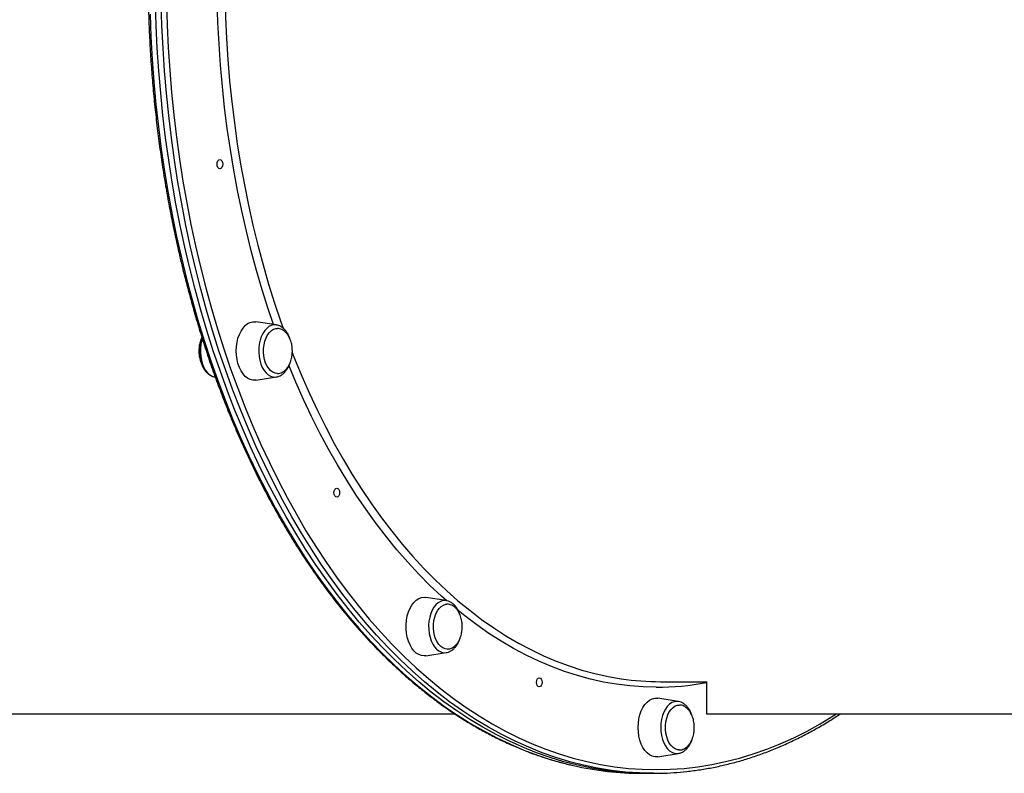
# Model space of a CAD drawing. Units: millimetres. Extents: x 19058 to 37083, y -1800 to 13016.
# Drawn here: x 25846 to 26383, y 5957 to 6368 of the extents above; entities that cross this region are included whole.
import ezdxf

# ---------------------------------------------------------------- set-up
doc = ezdxf.new("R2010")
doc.units = ezdxf.units.MM

msp = doc.modelspace()

# ---------------------------------------------------------------- linework, layer by layer
for p, q in [((25985.73, 6201.53), (25974.62, 6203.28)), ((25952.17, 6173.16), (25952.4, 6173.13)), ((25974.62, 6171.42), (25985.73, 6173.16)), ((26078.48, 6051.1), (26067.36, 6052.84)), ((26067.36, 6020.99), (26078.48, 6022.73)), ((26195.47, 6006.85), (26220.57, 6006.85)), ((26220.57, 6006.88), (26220.57, 5989.25)), ((26205.16, 5996.03), (26194.05, 5997.78)), ((26205.3, 5996.01), (26205.16, 5996.03)), ((25708.78, 5989.25), (26083.24, 5989.25)), ((26220.57, 5989.25), (26595.03, 5989.25)), ((26194.05, 5965.92), (26205.16, 5967.66)), ((26185.23, 5956.85), (26188.38, 5956.85)), ((26188.38, 5956.85), (26191.53, 5956.85))]:
    msp.add_line(p, q)
at = {"flags": 128}
for points in [[(25957.58, 6382.96), (25957.61, 6381.19), (25957.94, 6369.54), (25958.48, 6357.92), (25959.24, 6346.32), (25960.21, 6334.77), (25961.4, 6323.27), (25962.8, 6311.84), (25964.42, 6300.47), (25966.24, 6289.2), (25968.28, 6278.01), (25970.52, 6266.93), (25972.97, 6255.97), (25975.62, 6245.13), (25978.47, 6234.43), (25981.52, 6223.87), (25984.76, 6213.47), (25988.2, 6203.22), (25989.42, 6199.74)], [(26188.38, 5956.85), (26180.74, 5957.03), (26173.1, 5957.55), (26165.48, 5958.43), (26157.88, 5959.67), (26150.3, 5961.25), (26142.75, 5963.18), (26135.24, 5965.46), (26127.77, 5968.08), (26120.35, 5971.04), (26112.99, 5974.35), (26105.68, 5978), (26098.45, 5981.98), (26091.28, 5986.29), (26084.2, 5990.93), (26077.2, 5995.9), (26070.28, 6001.19), (26063.47, 6006.79), (26056.75, 6012.71), (26050.14, 6018.93), (26043.65, 6025.45), (26037.27, 6032.28), (26031.01, 6039.39), (26024.88, 6046.79), (26018.88, 6054.47), (26013.02, 6062.42), (26007.3, 6070.64), (26001.73, 6079.12), (25996.3, 6087.86), (25991.04, 6096.84), (25985.93, 6106.05), (25980.98, 6115.51), (25976.21, 6125.18), (25971.6, 6135.07), (25967.17, 6145.17), (25962.92, 6155.47), (25958.85, 6165.97), (25954.97, 6176.64), (25951.27, 6187.49), (25947.77, 6198.51), (25944.46, 6209.68), (25941.35, 6221), (25938.44, 6232.46), (25935.73, 6244.05), (25933.23, 6255.76), (25930.93, 6267.58), (25928.83, 6279.51), (25926.95, 6291.52), (25925.28, 6303.61), (25923.83, 6315.78), (25922.58, 6328.01), (25921.55, 6340.3), (25920.74, 6352.62), (25920.14, 6364.98), (25919.76, 6377.36)], [(26188.38, 5956.85), (26180.74, 5957.03), (26173.1, 5957.55), (26165.48, 5958.43), (26157.88, 5959.67), (26150.3, 5961.25), (26142.75, 5963.18), (26135.24, 5965.46), (26127.77, 5968.08), (26120.35, 5971.04), (26112.99, 5974.35), (26105.68, 5978), (26098.45, 5981.98), (26091.28, 5986.29), (26084.2, 5990.93), (26077.2, 5995.9), (26070.28, 6001.19), (26063.47, 6006.79), (26056.75, 6012.71), (26050.14, 6018.93), (26043.65, 6025.45), (26037.27, 6032.28), (26031.01, 6039.39), (26024.88, 6046.79), (26018.88, 6054.47), (26013.02, 6062.42), (26007.3, 6070.64), (26001.73, 6079.12), (25996.3, 6087.86), (25991.04, 6096.84), (25985.93, 6106.05), (25980.98, 6115.51), (25976.21, 6125.18), (25971.6, 6135.07), (25967.17, 6145.17), (25962.92, 6155.47), (25958.85, 6165.97), (25954.97, 6176.64), (25951.27, 6187.49), (25947.77, 6198.51), (25944.46, 6209.68), (25941.35, 6221), (25938.44, 6232.46), (25935.73, 6244.05), (25933.23, 6255.76), (25930.93, 6267.58), (25928.83, 6279.51), (25926.95, 6291.52), (25925.28, 6303.61), (25923.83, 6315.78), (25922.58, 6328.01), (25921.55, 6340.3), (25920.74, 6352.62), (25920.14, 6364.98), (25919.76, 6377.36)], [(26191.53, 5956.85), (26183.89, 5957.03), (26176.25, 5957.55), (26168.63, 5958.43), (26161.03, 5959.67), (26153.45, 5961.25), (26145.9, 5963.18), (26138.39, 5965.46), (26130.92, 5968.08), (26123.5, 5971.04), (26116.14, 5974.35), (26108.83, 5978), (26101.6, 5981.98), (26094.43, 5986.29), (26087.35, 5990.93), (26080.34, 5995.9), (26073.43, 6001.19), (26066.62, 6006.79), (26059.9, 6012.71), (26053.29, 6018.93), (26046.8, 6025.45), (26040.42, 6032.28), (26034.16, 6039.39), (26028.03, 6046.79), (26022.03, 6054.47), (26016.17, 6062.42), (26010.45, 6070.64), (26004.88, 6079.12), (25999.45, 6087.86), (25994.19, 6096.84), (25989.08, 6106.05), (25984.13, 6115.51), (25979.36, 6125.18), (25974.75, 6135.07), (25970.32, 6145.17), (25966.07, 6155.47), (25962, 6165.97), (25958.12, 6176.64), (25954.42, 6187.49), (25950.92, 6198.51), (25947.61, 6209.68), (25944.5, 6221), (25941.59, 6232.46), (25938.88, 6244.05), (25936.37, 6255.76), (25934.08, 6267.58), (25931.98, 6279.51), (25930.1, 6291.52), (25928.43, 6303.61), (25926.98, 6315.78), (25925.73, 6328.01), (25924.7, 6340.3), (25923.89, 6352.62), (25923.29, 6364.98), (25922.91, 6377.36)], [(25925.72, 6377.43), (25926.1, 6365.11), (25926.69, 6352.8), (25927.5, 6340.54), (25928.53, 6328.31), (25929.76, 6316.14), (25931.21, 6304.02), (25932.88, 6291.98), (25934.75, 6280.03), (25936.83, 6268.16), (25939.12, 6256.39), (25941.61, 6244.73), (25944.31, 6233.2), (25947.21, 6221.79), (25950.31, 6210.52), (25953.6, 6199.4), (25957.09, 6188.43), (25960.76, 6177.63), (25964.63, 6167.01), (25968.68, 6156.56), (25972.91, 6146.31), (25977.32, 6136.26), (25981.91, 6126.41), (25986.66, 6116.78), (25991.58, 6107.37), (25996.67, 6098.19), (26001.91, 6089.25), (26007.31, 6080.56), (26012.85, 6072.12), (26018.55, 6063.94), (26024.38, 6056.02), (26030.35, 6048.38), (26036.46, 6041.01), (26042.68, 6033.93), (26049.04, 6027.14), (26055.5, 6020.64), (26062.08, 6014.45), (26068.77, 6008.56), (26075.55, 6002.98), (26082.43, 5997.72), (26089.4, 5992.78), (26096.45, 5988.16), (26103.58, 5983.86), (26110.79, 5979.9), (26118.06, 5976.27), (26125.39, 5972.98), (26132.77, 5970.03), (26140.21, 5967.42), (26147.68, 5965.15), (26155.2, 5963.23), (26162.74, 5961.65), (26170.31, 5960.43), (26177.9, 5959.55), (26185.5, 5959.02), (26193.1, 5958.85), (26193.1, 5958.85)], [(25984.22, 6201.77), (25981.34, 6210.28), (25978.06, 6220.69), (25974.96, 6231.25), (25972.07, 6241.96), (25969.37, 6252.81), (25966.88, 6263.78), (25964.59, 6274.87), (25962.5, 6286.06), (25960.63, 6297.36), (25958.97, 6308.73), (25957.51, 6320.19), (25956.27, 6331.71), (25955.25, 6343.28), (25954.44, 6354.9), (25953.84, 6366.56), (25953.46, 6378.23), (25953.44, 6379.21)], [(25916.78, 6371.17), (25917.26, 6358.8), (25917.97, 6346.45), (25918.89, 6334.15), (25920.03, 6321.89), (25921.38, 6309.69), (25922.94, 6297.56), (25924.72, 6285.5), (25926.7, 6273.53), (25928.9, 6261.66), (25931.3, 6249.89), (25933.91, 6238.24), (25936.72, 6226.72), (25939.73, 6215.32), (25942.94, 6204.07), (25946.35, 6192.98), (25949.95, 6182.04), (25953.74, 6171.28), (25957.71, 6160.7), (25961.88, 6150.3), (25966.22, 6140.1), (25970.73, 6130.1), (25975.43, 6120.32), (25980.29, 6110.75), (25985.31, 6101.42), (25990.5, 6092.31), (25995.85, 6083.46), (26001.34, 6074.85), (26006.99, 6066.5), (26012.78, 6058.41), (26018.71, 6050.59), (26024.78, 6043.05), (26030.97, 6035.8), (26037.29, 6028.83), (26043.73, 6022.15), (26050.29, 6015.78), (26056.95, 6009.71), (26063.71, 6003.95), (26070.58, 5998.5), (26077.54, 5993.38), (26084.58, 5988.57), (26091.71, 5984.09), (26098.91, 5979.95), (26106.18, 5976.13), (26113.51, 5972.66), (26120.9, 5969.52), (26128.35, 5966.72), (26135.84, 5964.27), (26143.37, 5962.17), (26147.94, 5961.06)], [(25954.91, 6286.82), (25954.32, 6287.01), (25953.82, 6287.55), (25953.49, 6288.36), (25953.37, 6289.32), (25953.49, 6290.28), (25953.82, 6291.09), (25954.32, 6291.63), (25954.91, 6291.82), (25955.5, 6291.63), (25956, 6291.09), (25956.34, 6290.28), (25956.45, 6289.32), (25956.34, 6288.36), (25956, 6287.55), (25955.5, 6287.01), (25954.91, 6286.82)], [(25974.62, 6171.42), (25974.41, 6171.39), (25972.94, 6171.39), (25971.48, 6171.75), (25970.07, 6172.46), (25968.74, 6173.49), (25967.53, 6174.84), (25966.44, 6176.47), (25965.53, 6178.34), (25964.79, 6180.41), (25964.25, 6182.63), (25963.92, 6184.96), (25963.81, 6187.35), (25963.92, 6189.73), (25964.25, 6192.07), (25964.79, 6194.29), (25965.53, 6196.36), (25966.44, 6198.23), (25967.53, 6199.86), (25968.74, 6201.21), (25970.07, 6202.24), (25971.48, 6202.95), (25972.94, 6203.3), (25974.41, 6203.3), (25974.62, 6203.28)], [(25980.5, 6199.69), (25979.36, 6198.42), (25978.36, 6196.89), (25977.52, 6195.11), (25976.86, 6193.15), (25976.4, 6191.04), (25976.15, 6188.84), (25976.12, 6186.6), (25976.3, 6184.39), (25976.69, 6182.24), (25977.28, 6180.22), (25978.06, 6178.38), (25979.01, 6176.76), (25980.11, 6175.4), (25981.32, 6174.33), (25982.62, 6173.58), (25983.97, 6173.18), (25985.35, 6173.12), (25985.73, 6173.16)], [(25986.22, 6175.08), (25985.1, 6175.23), (25983.86, 6175.73), (25982.68, 6176.56), (25981.61, 6177.7), (25980.67, 6179.12), (25979.89, 6180.77), (25979.3, 6182.62), (25978.9, 6184.6), (25978.72, 6186.66), (25978.76, 6188.73), (25979.01, 6190.77), (25979.47, 6192.72), (25980.13, 6194.5), (25980.96, 6196.08), (25981.95, 6197.41), (25983.06, 6198.45), (25984.26, 6199.17), (25985.53, 6199.56), (25986.4, 6199.61)], [(25945.27, 6194.08), (25944.99, 6193.15), (25944.53, 6191.04), (25944.27, 6188.84), (25944.24, 6186.6), (25944.42, 6184.39), (25944.81, 6182.24), (25945.4, 6180.22), (25946.18, 6178.38), (25947.13, 6176.76), (25948.23, 6175.4), (25949.44, 6174.33), (25950.74, 6173.58), (25952.04, 6173.18), (25952.09, 6173.18), (25952.17, 6173.16)], [(25994.36, 6186.51), (25995.63, 6183.27), (25999.63, 6173.58), (26003.8, 6164.08), (26008.15, 6154.8), (26012.66, 6145.73), (26017.35, 6136.88), (26022.2, 6128.27), (26027.2, 6119.91), (26032.36, 6111.79), (26037.67, 6103.92), (26043.12, 6096.32), (26048.71, 6089), (26054.43, 6081.95), (26060.29, 6075.18), (26066.26, 6068.7), (26072.36, 6062.52), (26078.57, 6056.64), (26084.88, 6051.06), (26091.29, 6045.8), (26097.8, 6040.86), (26104.4, 6036.23), (26111.08, 6031.93), (26117.84, 6027.96), (26124.67, 6024.33), (26131.56, 6021.03), (26138.52, 6018.07), (26145.52, 6015.45), (26152.57, 6013.17), (26159.66, 6011.24), (26166.78, 6009.66), (26173.93, 6008.43), (26174.12, 6008.4)], [(26078.79, 6050.89), (26075.81, 6053.56), (26069.57, 6059.43), (26063.45, 6065.6), (26057.45, 6072.07), (26051.56, 6078.83), (26045.81, 6085.87), (26040.19, 6093.19), (26034.7, 6100.79), (26029.36, 6108.64), (26024.17, 6116.75), (26019.13, 6125.11), (26014.25, 6133.72), (26009.53, 6142.56), (26004.97, 6151.62), (26000.59, 6160.9), (25996.37, 6170.39), (25992.55, 6179.57)], [(26018.74, 6107.51), (26018.15, 6107.7), (26017.65, 6108.24), (26017.31, 6109.05), (26017.19, 6110.01), (26017.31, 6110.96), (26017.65, 6111.77), (26018.15, 6112.32), (26018.74, 6112.51), (26019.33, 6112.32), (26019.83, 6111.77), (26020.16, 6110.96), (26020.28, 6110.01), (26020.16, 6109.05), (26019.83, 6108.24), (26019.33, 6107.7), (26018.74, 6107.51)], [(26067.36, 6020.99), (26066.42, 6020.91), (26064.95, 6021.09), (26063.51, 6021.62), (26062.14, 6022.5), (26060.86, 6023.69), (26059.71, 6025.18), (26058.7, 6026.94), (26057.87, 6028.91), (26057.23, 6031.07), (26056.8, 6033.35), (26056.58, 6035.72), (26056.58, 6038.11), (26056.8, 6040.47), (26057.23, 6042.76), (26057.87, 6044.91), (26058.7, 6046.89), (26059.71, 6048.64), (26060.86, 6050.13), (26062.14, 6051.33), (26063.51, 6052.2), (26064.95, 6052.73), (26066.42, 6052.91), (26067.36, 6052.84)], [(26078.48, 6051.1), (26078.09, 6051.14), (26076.71, 6051.09), (26075.36, 6050.68), (26074.06, 6049.93), (26072.85, 6048.86), (26071.75, 6047.5), (26070.8, 6045.88), (26070.02, 6044.04)], [(26079.06, 6024.65), (26077.95, 6024.77), (26076.7, 6025.24), (26075.51, 6026.04), (26074.43, 6027.16), (26073.48, 6028.55), (26072.69, 6030.19), (26072.08, 6032.02), (26071.67, 6033.99), (26071.47, 6036.05), (26071.49, 6038.13), (26071.72, 6040.17), (26072.17, 6042.12), (26072.81, 6043.92), (26073.63, 6045.52), (26074.6, 6046.88), (26075.71, 6047.94), (26076.9, 6048.69), (26078.16, 6049.1), (26078.84, 6049.18)], [(26070.02, 6044.04), (26069.43, 6042.02), (26069.04, 6039.88), (26068.86, 6037.66), (26068.89, 6035.42), (26069.15, 6033.22), (26069.61, 6031.12), (26070.26, 6029.15), (26071.1, 6027.38), (26072.1, 6025.84), (26073.24, 6024.57), (26074.48, 6023.61), (26075.8, 6022.97), (26077.17, 6022.68), (26078.48, 6022.73)], [(26193.1, 6003.85), (26185.89, 6004.03), (26178.69, 6004.55), (26171.5, 6005.43), (26164.33, 6006.66), (26157.19, 6008.24), (26150.08, 6010.16), (26143.01, 6012.43), (26135.98, 6015.05), (26129.01, 6018), (26122.09, 6021.3), (26115.24, 6024.93), (26108.45, 6028.89), (26101.75, 6033.18), (26095.12, 6037.8), (26088.59, 6042.74), (26084.91, 6045.69)], [(26129.28, 6003.98), (26128.69, 6004.17), (26128.19, 6004.71), (26127.86, 6005.52), (26127.74, 6006.48), (26127.86, 6007.44), (26128.19, 6008.25), (26128.69, 6008.79), (26129.28, 6008.98), (26129.87, 6008.79), (26130.37, 6008.25), (26130.7, 6007.44), (26130.82, 6006.48), (26130.7, 6005.52), (26130.37, 6004.71), (26129.87, 6004.17), (26129.28, 6003.98)], [(26194.05, 5965.92), (26193.84, 5965.89), (26192.37, 5965.89), (26190.91, 5966.25), (26189.5, 5966.96), (26188.17, 5967.99), (26186.95, 5969.34), (26185.87, 5970.97), (26184.95, 5972.84), (26184.22, 5974.91), (26183.68, 5977.13), (26183.35, 5979.46), (26183.24, 5981.85), (26183.35, 5984.23), (26183.68, 5986.57), (26184.22, 5988.79), (26184.95, 5990.86), (26185.87, 5992.73), (26186.95, 5994.36), (26188.17, 5995.71), (26189.5, 5996.74), (26190.91, 5997.45), (26192.37, 5997.8), (26193.84, 5997.8), (26194.05, 5997.78)], [(26205.16, 5996.03), (26204.32, 5996.1), (26202.94, 5995.92), (26201.6, 5995.4), (26200.33, 5994.55), (26199.15, 5993.38), (26198.11, 5991.93), (26197.21, 5990.23), (26196.49, 5988.32), (26195.96, 5986.25), (26195.64, 5984.08), (26195.53, 5981.85)], [(26205.54, 5969.59), (26204.74, 5969.68), (26203.49, 5970.12), (26202.3, 5970.9), (26201.2, 5971.99), (26200.24, 5973.36), (26199.44, 5974.98), (26198.81, 5976.8), (26198.38, 5978.76), (26198.17, 5980.81), (26198.17, 5982.89), (26198.38, 5984.94), (26198.81, 5986.9), (26199.44, 5988.72), (26200.24, 5990.34), (26201.2, 5991.71), (26202.3, 5992.8), (26203.49, 5993.58), (26204.74, 5994.02), (26205.71, 5994.12)], [(26193.1, 5958.85), (26200.71, 5959.02), (26208.31, 5959.55), (26215.9, 5960.43), (26223.46, 5961.65), (26231.01, 5963.23), (26238.52, 5965.15), (26246, 5967.42), (26253.43, 5970.03), (26260.82, 5972.98), (26268.15, 5976.27), (26275.42, 5979.9), (26282.62, 5983.86), (26289.75, 5988.16), (26291.48, 5989.25)], [(26195.53, 5981.85), (26195.64, 5979.62), (26195.96, 5977.45), (26196.49, 5975.38), (26197.21, 5973.47), (26198.11, 5971.77), (26199.15, 5970.32), (26200.33, 5969.15), (26201.6, 5968.3), (26202.94, 5967.77), (26204.32, 5967.6), (26205.16, 5967.66)]]:
    msp.add_lwpolyline(points, dxfattribs=at)
for centre, radius, start, end in [((25984.96, 6195.36), 6.22, 82.8709, 135.9079), ((26195.49, 6154.41), 147.56, 261.6733, 269.9893), ((26193.04, 6153.15), 149.3, 270.0239, 280.6271), ((26185.36, 6125.01), 168.16, 257.1433, 269.9557)]:
    msp.add_arc(centre, radius, start, end)
for points, knots in [([(26185.23, 6828.85), (26183.95, 6828.84), (26180.25, 6828.81), (26174.12, 6828.53), (26166.87, 6827.89), (26159.64, 6826.94), (26152.42, 6825.67), (26145.22, 6824.08), (26138.05, 6822.18), (26130.92, 6819.98), (26123.83, 6817.46), (26116.78, 6814.63), (26109.78, 6811.5), (26102.83, 6808.07), (26095.94, 6804.33), (26089.12, 6800.29), (26082.37, 6795.96), (26075.69, 6791.34), (26069.09, 6786.42), (26062.58, 6781.22), (26056.16, 6775.74), (26049.83, 6769.98), (26043.59, 6763.95), (26037.47, 6757.64), (26031.44, 6751.08), (26025.53, 6744.25), (26019.74, 6737.17), (26014.07, 6729.83), (26008.52, 6722.26), (26003.1, 6714.44), (25997.81, 6706.39), (25992.66, 6698.12), (25987.65, 6689.62), (25982.79, 6680.91), (25978.07, 6671.99), (25973.5, 6662.87), (25969.08, 6653.55), (25964.82, 6644.04), (25960.72, 6634.35), (25956.79, 6624.49), (25953.02, 6614.46), (25949.42, 6604.27), (25945.99, 6593.93), (25942.73, 6583.44), (25939.65, 6572.81), (25936.75, 6562.05), (25934.02, 6551.17), (25931.48, 6540.18), (25929.12, 6529.08), (25926.95, 6517.88), (25924.97, 6506.59), (25923.17, 6495.22), (25921.56, 6483.77), (25920.15, 6472.26), (25918.92, 6460.69), (25917.89, 6449.08), (25917.05, 6437.42), (25916.41, 6425.73), (25915.96, 6414.01), (25915.71, 6402.28), (25915.65, 6390.55), (25915.78, 6378.81), (25916.11, 6367.09), (25916.64, 6355.38), (25917.36, 6343.7), (25918.27, 6332.06), (25919.38, 6320.46), (25920.68, 6308.91), (25922.17, 6297.42), (25923.85, 6286.01), (25925.72, 6274.67), (25927.78, 6263.41), (25930.03, 6252.25), (25932.46, 6241.19), (25935.07, 6230.24), (25937.86, 6219.41), (25940.84, 6208.7), (25943.99, 6198.13), (25947.31, 6187.7), (25950.81, 6177.41), (25954.48, 6167.28), (25958.31, 6157.32), (25962.31, 6147.52), (25966.48, 6137.9), (25970.8, 6128.47), (25975.27, 6119.23), (25979.9, 6110.18), (25984.68, 6101.34), (25989.6, 6092.71), (25994.67, 6084.3), (25999.88, 6076.12), (26005.22, 6068.16), (26010.69, 6060.43), (26016.29, 6052.95), (26022.01, 6045.71), (26027.85, 6038.73), (26033.8, 6032), (26039.87, 6025.54), (26046.04, 6019.34), (26052.31, 6013.41), (26058.69, 6007.76), (26065.15, 6002.38), (26071.7, 5997.29), (26078.33, 5992.49), (26085.04, 5987.98), (26091.83, 5983.76), (26098.68, 5979.84), (26105.59, 5976.23), (26112.57, 5972.91), (26119.59, 5969.9), (26126.66, 5967.19), (26133.78, 5964.8), (26140.78, 5962.74), (26145.42, 5961.64), (26147.67, 5961.1)], [0, 0, 0, 0, 0.004734, 0.013675, 0.022617, 0.031559, 0.040502, 0.049447, 0.058393, 0.06734, 0.07629, 0.085242, 0.094197, 0.103153, 0.112112, 0.121074, 0.130037, 0.139002, 0.14797, 0.156939, 0.16591, 0.174882, 0.183855, 0.19283, 0.201805, 0.210781, 0.219758, 0.228735, 0.237713, 0.246691, 0.255669, 0.264648, 0.273626, 0.282604, 0.291583, 0.300561, 0.309539, 0.318517, 0.327495, 0.336472, 0.34545, 0.354427, 0.363404, 0.37238, 0.381357, 0.390333, 0.39931, 0.408286, 0.417262, 0.426237, 0.435213, 0.444188, 0.453164, 0.462139, 0.471114, 0.480089, 0.489064, 0.498039, 0.507013, 0.515988, 0.524963, 0.533938, 0.542913, 0.551887, 0.560862, 0.569837, 0.578812, 0.587787, 0.596762, 0.605738, 0.614713, 0.623689, 0.632664, 0.64164, 0.650616, 0.659593, 0.668569, 0.677546, 0.686523, 0.6955, 0.704477, 0.713455, 0.722432, 0.73141, 0.740389, 0.749367, 0.758346, 0.767324, 0.776303, 0.785282, 0.794261, 0.803241, 0.81222, 0.821199, 0.830177, 0.839156, 0.848134, 0.857111, 0.866088, 0.875064, 0.884039, 0.893013, 0.901985, 0.910956, 0.919926, 0.928894, 0.937859, 0.946823, 0.955784, 0.964743, 0.973699, 0.982653, 0.991605, 1, 1, 1, 1]), ([(25993.27, 6193.68), (25993.11, 6194.15), (25992.74, 6195.26), (25991.94, 6196.83), (25990.9, 6198.36), (25989.69, 6199.65), (25988.33, 6200.63), (25987.01, 6201.28), (25986.12, 6201.44), (25985.74, 6201.5)], [0, 0, 0, 0, 0.1134833, 0.2695286, 0.4263982, 0.5832844, 0.7384571, 0.8898145, 1, 1, 1, 1]), ([(25994.46, 6187.35), (25994.44, 6188.05), (25994.41, 6189.04), (25994.2, 6190.48), (25993.96, 6191.68), (25993.55, 6193.05), (25993, 6194.42), (25992.29, 6195.72), (25991.44, 6196.92), (25990.46, 6197.95), (25989.35, 6198.77), (25988.15, 6199.33), (25987.16, 6199.6), (25986.58, 6199.58), (25986.42, 6199.58)], [0, 0, 0, 0, 0.114898, 0.161244, 0.238161, 0.318109, 0.403701, 0.492751, 0.584259, 0.677483, 0.772004, 0.867694, 0.964704, 1, 1, 1, 1]), ([(25944.57, 6193.54), (25944.41, 6193.1), (25944.08, 6192.22), (25943.77, 6190.91), (25943.56, 6189.61), (25943.45, 6188.45), (25943.44, 6187.67), (25943.44, 6187.35)], [0, 0, 0, 0, 0.232226, 0.458908, 0.638525, 0.849727, 1, 1, 1, 1]), ([(25945.07, 6194.86), (25944.9, 6194.45), (25944.49, 6193.44), (25944.04, 6191.65), (25943.72, 6189.58), (25943.61, 6187.45), (25943.7, 6185.32), (25944, 6183.23), (25944.5, 6181.23), (25945.2, 6179.35), (25946.09, 6177.64), (25947.16, 6176.14), (25948.39, 6174.89), (25949.76, 6173.96), (25950.99, 6173.39), (25951.77, 6173.27), (25952.03, 6173.23)], [0, 0, 0, 0, 0.05088, 0.126698, 0.202375, 0.277956, 0.353543, 0.429244, 0.505169, 0.581442, 0.658146, 0.735236, 0.812235, 0.888252, 0.962273, 1, 1, 1, 1]), ([(25943.44, 6187.35), (25943.46, 6186.64), (25943.49, 6185.65), (25943.7, 6184.22), (25943.95, 6183.03), (25944.24, 6181.97), (25944.47, 6181.41), (25944.53, 6181.27)], [0, 0, 0, 0, 0.333823, 0.468477, 0.691952, 0.924231, 1, 1, 1, 1]), ([(25986.21, 6175.12), (25986.46, 6175.11), (25987.16, 6175.09), (25988.3, 6175.42), (25989.55, 6176.05), (25990.69, 6176.96), (25991.69, 6178.08), (25992.56, 6179.41), (25993.27, 6180.9), (25993.8, 6182.41), (25994.13, 6183.79), (25994.34, 6185.09), (25994.45, 6186.25), (25994.46, 6187.03), (25994.46, 6187.35)], [0, 0, 0, 0, 0.055779, 0.15532, 0.257906, 0.352584, 0.448273, 0.544743, 0.6411, 0.734541, 0.812916, 0.875019, 0.948043, 1, 1, 1, 1]), ([(25985.66, 6173.16), (25985.67, 6173.16), (25986.15, 6173.17), (25987.1, 6173.5), (25988.45, 6174.13), (25989.34, 6174.8), (25990.02, 6175.42), (25990.69, 6176.12), (25991.61, 6177.33), (25992.51, 6178.98), (25993.06, 6180.21), (25993.25, 6180.92), (25993.27, 6180.98)], [0, 0, 0, 0, 0.002409, 0.141912, 0.282078, 0.423473, 0.446093, 0.530799, 0.681745, 0.83411, 0.987547, 1, 1, 1, 1]), ([(26086.04, 6043.16), (26086.01, 6043.28), (26085.8, 6044.05), (26085.22, 6045.36), (26084.3, 6047.03), (26083.18, 6048.46), (26081.91, 6049.64), (26080.51, 6050.49), (26079.39, 6050.96), (26078.73, 6051.03), (26078.59, 6051.04)], [0, 0, 0, 0, 0.026408, 0.182419, 0.339319, 0.496889, 0.653853, 0.808258, 0.958183, 1, 1, 1, 1]), ([(26087.21, 6036.91), (26087.18, 6037.62), (26087.15, 6038.61), (26086.95, 6040.04), (26086.7, 6041.24), (26086.29, 6042.62), (26085.74, 6043.98), (26085.04, 6045.29), (26084.18, 6046.48), (26083.2, 6047.51), (26082.09, 6048.33), (26080.89, 6048.89), (26079.79, 6049.18), (26079.09, 6049.15), (26078.82, 6049.14)], [0, 0, 0, 0, 0.111945, 0.1571, 0.232041, 0.309934, 0.393326, 0.480088, 0.569243, 0.660072, 0.752164, 0.845395, 0.939912, 1, 1, 1, 1]), ([(26079.07, 6024.69), (26079.28, 6024.68), (26079.94, 6024.66), (26081.04, 6024.98), (26082.29, 6025.61), (26083.43, 6026.52), (26084.43, 6027.64), (26085.3, 6028.98), (26086.02, 6030.46), (26086.54, 6031.97), (26086.87, 6033.35), (26087.08, 6034.65), (26087.19, 6035.81), (26087.2, 6036.59), (26087.21, 6036.91)], [0, 0, 0, 0, 0.04728, 0.147717, 0.251226, 0.346756, 0.443307, 0.540645, 0.637869, 0.732151, 0.811232, 0.873894, 0.947575, 1, 1, 1, 1]), ([(26078.58, 6022.78), (26078.71, 6022.79), (26079.33, 6022.85), (26080.38, 6023.28), (26081.7, 6024.03), (26082.91, 6025.09), (26084.02, 6026.4), (26084.96, 6027.94), (26085.54, 6029.22), (26085.88, 6030.11), (26085.97, 6030.41), (26086.02, 6030.56)], [0, 0, 0, 0, 0.039783, 0.181537, 0.325016, 0.472146, 0.623329, 0.777569, 0.926374, 0.963273, 1, 1, 1, 1]), ([(26212.67, 5988.25), (26212.59, 5988.52), (26212.31, 5989.44), (26211.63, 5990.85), (26210.64, 5992.46), (26209.47, 5993.81), (26208.15, 5994.89), (26206.77, 5995.66), (26205.79, 5995.89), (26205.33, 5995.99)], [0, 0, 0, 0, 0.065227, 0.224432, 0.384527, 0.544999, 0.704282, 0.860247, 1, 1, 1, 1]), ([(26213.89, 5981.85), (26213.87, 5982.55), (26213.84, 5983.54), (26213.63, 5984.98), (26213.39, 5986.18), (26212.98, 5987.55), (26212.43, 5988.92), (26211.72, 5990.22), (26210.87, 5991.42), (26209.88, 5992.45), (26208.78, 5993.27), (26207.58, 5993.83), (26206.54, 5994.11), (26205.92, 5994.08), (26205.72, 5994.08)], [0, 0, 0, 0, 0.113749, 0.159632, 0.23578, 0.314928, 0.399664, 0.487824, 0.578416, 0.670709, 0.764284, 0.859018, 0.955057, 1, 1, 1, 1]), ([(26191.53, 5956.85), (26192.81, 5956.86), (26196.51, 5956.88), (26202.63, 5957.17), (26209.88, 5957.81), (26217.12, 5958.76), (26224.34, 5960.03), (26231.54, 5961.62), (26238.7, 5963.51), (26245.84, 5965.72), (26252.93, 5968.24), (26259.98, 5971.06), (26266.98, 5974.2), (26273.93, 5977.63), (26280.81, 5981.37), (26287.36, 5985.22), (26291.57, 5987.97), (26293.54, 5989.25)], [0, 0, 0, 0, 0.036717, 0.106066, 0.175417, 0.244772, 0.314134, 0.383506, 0.45289, 0.522289, 0.591703, 0.661135, 0.730584, 0.800052, 0.869538, 0.939041, 1, 1, 1, 1]), ([(26205.51, 5969.62), (26205.8, 5969.61), (26206.54, 5969.59), (26207.72, 5969.91), (26208.97, 5970.55), (26210.11, 5971.46), (26211.12, 5972.58), (26211.99, 5973.91), (26212.7, 5975.4), (26213.22, 5976.91), (26213.56, 5978.29), (26213.77, 5979.59), (26213.88, 5980.75), (26213.89, 5981.53), (26213.89, 5981.85)], [0, 0, 0, 0, 0.064849, 0.163434, 0.265034, 0.358803, 0.453573, 0.549116, 0.644547, 0.737091, 0.814713, 0.87622, 0.948542, 1, 1, 1, 1]), ([(26205.15, 5967.7), (26205.48, 5967.75), (26206.28, 5967.88), (26207.51, 5968.43), (26208.79, 5969.28), (26209.97, 5970.42), (26211.04, 5971.82), (26211.93, 5973.46), (26212.48, 5974.7), (26212.68, 5975.41), (26212.69, 5975.46)], [0, 0, 0, 0, 0.096858, 0.237618, 0.38085, 0.528007, 0.67898, 0.832497, 0.987094, 1, 1, 1, 1])]:
    msp.add_open_spline(points, degree=3, knots=knots)

doc.saveas('drawing.dxf')
